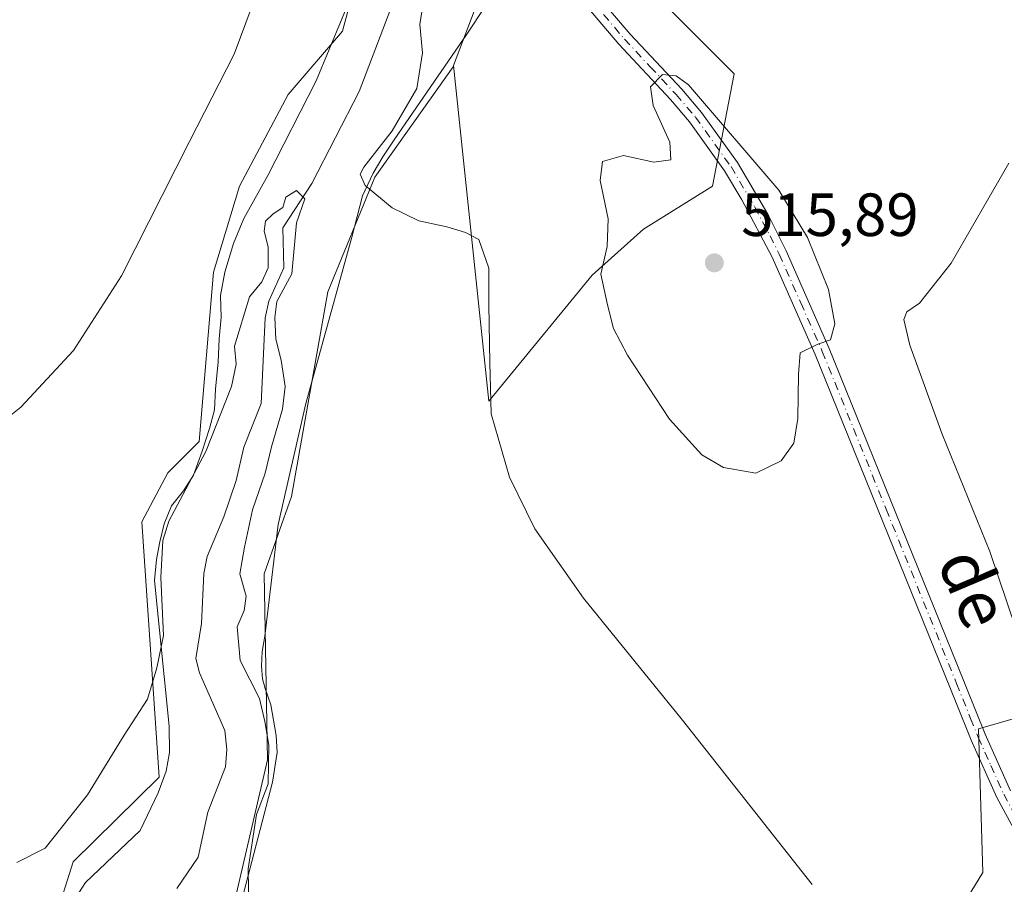
# Model space of a CAD drawing. Units: metres. Extents: x 638149 to 641608, y 4729813 to 4732196.
# Drawn here: x 640219 to 640381, y 4729967 to 4730109 of the extents above; entities that cross this region are included whole.
import ezdxf
from ezdxf.enums import TextEntityAlignment as Align

# ---------------------------------------------------------------- set-up
doc = ezdxf.new("R2010")
doc.units = ezdxf.units.M
doc.header["$MEASUREMENT"] = 0
doc.linetypes.add('DGN Style 4', pattern=[2.6384748266838614, 1.318413404963828, -0.6592067024819142, 0.001648016756204785, -0.6592067024819142])
for name, color, linetype, lineweight in [('Camino Cxs', 7, 'Continuous', 0), ('Camino eje', 30, 'DGN Style 4', 13), ('Corriente natural lineal', 142, 'Continuous', 13), ('Cultivos herbáceos CxS', 92, 'Continuous', 0), ('Curva de nivel normal', 30, 'Continuous', 0), ('Espacio natural protegido', 121, 'Continuous', 13), ('Espacio natural protegido CxS', 121, 'Continuous', 0), ('Matorral CxS', 135, 'Continuous', 0), ('Pastizal CxS', 92, 'Continuous', 0), ('Prado CxS', 92, 'Continuous', 0), ('Punto de cota en terreno', 7, 'Continuous', 0), ('Rótulo de punto de cota en terreno', 7, 'Continuous', 0), ('Suelo desnudo CxS', 253, 'Continuous', 0), ('Texto cartográfico', 7, 'Continuous', 0)]:
    doc.layers.add(name, color=color, linetype=linetype, lineweight=lineweight)
doc.styles.add('Style-Arial', font='txt')

# ---------------------------------------------------------------- blocks, each defined once
blk = doc.blocks.new('*U13')
at = {"layer": 'Pastizal CxS', "color": 92, "linetype": 'Continuous', "lineweight": 0}
for points in [[(640276.7389000002, 4730259.626300001, 515.8769999999931), (640286.1728999997, 4730194.3215, 514.4771999999939), (640282.4345000006, 4730168.8859, 509.7422999999981), (640289.1628999999, 4730141.206700001, 508.7164000000049), (640298.1347000003, 4730122.505100001, 511.3702999999951), (640290.1124999998, 4730101.4255, 510.0650000000023), (640290.0532999998, 4730101.2335, 510.0576000000001), (640277.2241000002, 4730083.090700001, 509.7578999999969), (640269.4996999997, 4730064.249100001, 507.5662000000011), (640263.5173000004, 4730030.585700001, 505.9131999999955), (640259.0308999997, 4730017.868100001, 505.1408999999985), (640259.5755000003, 4729987.3355, 503.877999999997), (640253.9030999999, 4729963.043099999, 503.5492999999988)], [(640224.6350999996, 4729961.0131, 504.4622999999993), (640227.6552999998, 4729970.562899999, 504.7516999999935), (640241.7534999996, 4729984.4976, 504.2277999999933), (640238.9271000001, 4730026.4487, 506.8340999999928), (640243.1672999999, 4730034.4627, 506.8941999999952), (640248.3503000002, 4730039.647500001, 506.6071999999986), (640250.7059000004, 4730067.457900001, 508.6790000000037), (640254.9458999997, 4730081.598900001, 508.9094000000041), (640262.9562999997, 4730096.682600001, 508.6152000000002), (640271.9074999997, 4730107.053300001, 508.2673999999971), (640276.6189000001, 4730124.728900001, 507.9943999999959), (640278.9748999998, 4730136.0417, 507.8628000000026), (640277.5613000002, 4730148.297499999, 508.2201999999961), (640271.2714999998, 4730159.767200001, 508.9511999999959), (640257.2254999997, 4730160.410300001, 510.9190999999992), (640257.2257000003, 4730176.867900001, 512.968200000003), (640267.7011000002, 4730205.725299999, 511.9358000000066), (640256.5740999999, 4730253.9803, 512.8929999999964), (640255.8526999997, 4730253.9354, 512.9134000000049), (640238.5411, 4730252.8543, 515.175700000007), (640219.8481000002, 4730253.6021, 517.7127000000038), (640216.1596999997, 4730257.908100001, 518.4373999999953)]]:
    blk.add_polyline3d(points, dxfattribs=at)
blk = doc.blocks.new('*U15')
at = {"layer": 'Cultivos herbáceos CxS', "color": 92, "linetype": 'Continuous', "lineweight": 0}
blk.add_polyline3d([(640216.1596999997, 4730257.908100001, 518.4373999999953), (640219.8481000002, 4730253.6021, 517.7127000000038), (640238.5411, 4730252.8543, 515.175700000007), (640255.8526999997, 4730253.9354, 512.9134000000049), (640256.5740999999, 4730253.9803, 512.8929999999964), (640267.7011000002, 4730205.725299999, 511.9358000000066), (640257.2257000003, 4730176.867900001, 512.968200000003), (640257.2254999997, 4730160.410300001, 510.9190999999992), (640271.2714999998, 4730159.767200001, 508.9511999999959), (640277.5613000002, 4730148.297499999, 508.2201999999961), (640278.9748999998, 4730136.0417, 507.8628000000026), (640276.6189000001, 4730124.728900001, 507.9943999999959), (640271.9074999997, 4730107.053300001, 508.2673999999971), (640262.9562999997, 4730096.682600001, 508.6152000000002), (640254.9458999997, 4730081.598900001, 508.9094000000041), (640250.7059000004, 4730067.457900001, 508.6790000000037), (640248.3503000002, 4730039.647500001, 506.6071999999986), (640243.1672999999, 4730034.4627, 506.8941999999952), (640238.9271000001, 4730026.4487, 506.8340999999928), (640241.7534999996, 4729984.4976, 504.2277999999933), (640227.6552999998, 4729970.562899999, 504.7516999999935), (640224.6350999996, 4729961.0131, 504.4622999999993)], dxfattribs=at)
blk = doc.blocks.new('*U19')
at = {"layer": 'Espacio natural protegido CxS', "color": 121, "linetype": 'Continuous', "lineweight": 0, "flags": 128}
for points in [[(640228.0669, 4729964.709699999), (640229.6719000011, 4729967.155699999), (640238.6591999986, 4729975.7265), (640241.5873000001, 4729981.883400001), (640242.9133999993, 4729985.467399999), (640243.4864999988, 4729988.5273), (640243.3975999992, 4729992.8443), (640240.9951000005, 4730016.799000001), (640241.3061, 4730020.234899999), (640241.8822000005, 4730023.1679), (640242.5852999995, 4730026.1039), (640243.7973000008, 4730029.0498), (640245.7833999993, 4730031.5048), (640247.3855000006, 4730034.078700001), (640248.8305999994, 4730038.045700001), (640250.0275999987, 4730041.754599999), (640250.8547000004, 4730044.819599999), (640251.0387999997, 4730048.252500001), (640251.4559000002, 4730052.706499999), (640251.6320000006, 4730056.520400002), (640251.9410000001, 4730060.083400001), (640251.8671, 4730063.638300001), (640252.5521999989, 4730067.462300002), (640253.9823000004, 4730072.192200001), (640255.6793999993, 4730076.2911), (640259.6075999987, 4730083.358999999), (640267.5609999995, 4730098.892799999), (640273.9872999992, 4730114.395600001)], [(640295.4344000004, 4730111.286499999), (640292.2262000006, 4730106.393599999), (640280.4847999987, 4730089.382899999), (640278.5086999993, 4730086.4209), (640276.9096999997, 4730083.720000001), (640275.2045999995, 4730080.000999999), (640273.4354000004, 4730073.233100002), (640265.8518000009, 4730045.894499999), (640261.2983999997, 4730025.9858), (640259.1299999997, 4730007.652), (640258.6739000002, 4730005.102100001), (640258.5958999994, 4730002.687100001), (640258.7647999994, 4730000.658100001), (640259.1808000001, 4729999.016100002), (640260.1266999994, 4729996.368200001), (640260.9946000006, 4729991.306199999), (640261.1795999998, 4729988.5163), (640260.3875000001, 4729983.6733), (640252.6027999995, 4729953.7908)]]:
    blk.add_lwpolyline(points, dxfattribs=at)
blk = doc.blocks.new('5PATER')
at = {"layer": 'Prado CxS', "linetype": 'Continuous', "lineweight": 0}
h = blk.add_hatch(color=51, dxfattribs=at)
edge = h.paths.add_edge_path()
edge.add_ellipse((0, 0), major_axis=(-0.1095731443231308, -0.1110710700762829), ratio=0.9994222409660322, start_angle=0, end_angle=360)

msp = doc.modelspace()

# ---------------------------------------------------------------- linework, layer by layer
at = {"layer": 'Camino Cxs', "color": 7, "linetype": 'Continuous', "lineweight": 0}
for points in [[(640309.4301000005, 4730169.800100001, 512.1202000000048), (640305.0500999996, 4730166.5001, 511.6282000000065), (640301.4301000005, 4730162.610099999, 511.2130999999936), (640300.4501, 4730159.4901, 511.2023000000045), (640301.0900999998, 4730144.800100001, 511.6594000000041), (640302.0301000001, 4730135.5101, 511.9005000000034), (640303.2100999998, 4730130.9101, 512.0843000000023), (640306.3101000005, 4730123.7501, 512.3892999999953), (640308.7100999998, 4730119.600099999, 512.6805000000022), (640314.0000999998, 4730112.6801, 513.3460999999952), (640319.1501000002, 4730106.600099999, 514.0106999999989), (640327.6401000004, 4730097.520099999, 514.9407000000066), (640330.8800999997, 4730093.720100001, 515.2115999999951), (640336.7901, 4730085.4901, 515.354600000006), (640341.7901, 4730076.9801, 515.5620999999956), (640344.7801000001, 4730070.9801, 515.4423999999999), (640351.8901000004, 4730054.9301, 514.9282999999997), (640372.8501000004, 4730003.100099999, 513.0681999999942), (640377.4901000002, 4729991.540100001, 512.2981), (640381.6700999998, 4729982.2301, 511.5699000000022)], [(640384.7555999998, 4729971.315099999, 510.7112999999954), (640379.4200999998, 4729981.120100001, 511.7569999999978), (640375.1901000004, 4729990.5601, 512.4293000000034), (640372.7301000003, 4729996.6801, 512.823900000003), (640349.5900999998, 4730053.950099999, 514.9438999999984), (640342.5100999996, 4730069.9101, 515.4823999999935), (640337.5000999998, 4730079.3301, 515.5763000000006), (640334.6901000004, 4730084.120100001, 515.4162999999971), (640328.9101, 4730092.170100001, 515.1781999999948), (640325.7701000003, 4730095.850099999, 514.8660999999993), (640317.2801000001, 4730104.940099999, 514.0225000000064), (640312.0500999996, 4730111.110099999, 513.3454999999958), (640306.6300999997, 4730118.210100001, 512.6726999999955), (640304.0800999999, 4730122.620100001, 512.359700000001), (640300.8400999998, 4730130.100099999, 512.0399999999936), (640299.5601000005, 4730135.0701, 511.798299999995), (640298.5900999998, 4730144.620100001, 511.5402000000031), (640297.9501, 4730159.380100001, 511.0512000000017), (640296.8800999997, 4730161.4301, 510.9882000000071), (640292.3901000004, 4730165.3301, 510.7140000000073), (640288.8101000005, 4730167.170100001, 510.4097000000039)], [(640314.0000999998, 4730112.6801, 513.3460999999952), (640319.1501000002, 4730106.600099999, 514.0106999999989), (640327.6401000004, 4730097.520099999, 514.9407000000066), (640330.8800999997, 4730093.720100001, 515.2115999999951), (640336.7901, 4730085.4901, 515.354600000006), (640341.7901, 4730076.9801, 515.5620999999956), (640344.7801000001, 4730070.9801, 515.4423999999999), (640351.8901000004, 4730054.9301, 514.9282999999997), (640372.8501000004, 4730003.100099999, 513.0681999999942), (640377.4901000002, 4729991.540100001, 512.2981), (640381.6700999998, 4729982.2301, 511.5699000000022)], [(640384.7555999998, 4729971.315099999, 510.7112999999954), (640379.4200999998, 4729981.120100001, 511.7569999999978), (640375.1901000004, 4729990.5601, 512.4293000000034), (640372.7301000003, 4729996.6801, 512.823900000003), (640349.5900999998, 4730053.950099999, 514.9438999999984), (640342.5100999996, 4730069.9101, 515.4823999999935), (640337.5000999998, 4730079.3301, 515.5763000000006), (640334.6901000004, 4730084.120100001, 515.4162999999971), (640328.9101, 4730092.170100001, 515.1781999999948), (640325.7701000003, 4730095.850099999, 514.8660999999993), (640317.2801000001, 4730104.940099999, 514.0225000000064), (640312.0500999996, 4730111.110099999, 513.3454999999958)]]:
    msp.add_polyline3d(points, dxfattribs=at)
at = {"layer": 'Camino eje', "color": 30, "linetype": 'DGN Style 4', "lineweight": 13}
msp.add_polyline3d([(640313.0251000002, 4730111.895099999, 513.3757000000041), (640318.2150999998, 4730105.770099999, 514.0384999999952), (640322.4600999998, 4730101.225099999, 514.5568000000058), (640326.7050999999, 4730096.6851, 514.9182000000001), (640329.8951000003, 4730092.9451, 515.2060000000056), (640335.7401000002, 4730084.8051, 515.3960999999981), (640337.1451000003, 4730082.4101, 515.5577000000048), (640339.6451000003, 4730078.155099999, 515.5385999999999), (640342.1501000002, 4730073.4451, 515.5543999999937), (640343.6451000003, 4730070.4451, 515.4673000000039), (640347.2001, 4730062.420100001, 515.2627999999969), (640350.7401000002, 4730054.440099999, 514.9318000000058), (640361.2200999996, 4730028.5251, 514.0384999999952), (640372.7901, 4729999.890100001, 512.9517999999953), (640375.1101000002, 4729994.110099999, 512.5635000000038), (640376.3400999998, 4729991.050100001, 512.363200000007), (640378.4301000005, 4729986.395099999, 512.0268999999971), (640380.5450999998, 4729981.675100001, 511.6606999999931), (640383.7301000003, 4729975.8201, 511.0388999999996)], dxfattribs=at)
at = {"layer": 'Corriente natural lineal', "color": 142, "linetype": 'Continuous', "lineweight": 13}
msp.add_polyline3d([(640280.1079000002, 4730111.511299999, 507.5899000000064), (640274.6063999999, 4730097.163000001, 506.8429999999935), (640266.8563000001, 4730082.037799999, 506.1533999999957), (640262.0641000001, 4730074.7762, 505.5454000000027), (640262.2549000002, 4730068.176700001, 505.3500000000058), (640259.7867999999, 4730062.6964, 506.4064999999973), (640259.2000000002, 4730059.936799999, 505.9021000000066), (640258.5159999998, 4730045.8685, 504.1211000000039), (640255.6810999997, 4730038.718, 504.1511000000028), (640254.4031999996, 4730033.2468, 504.0311999999976), (640252.3964999998, 4730027.2478, 503.0173999999971), (640249.6317999996, 4730020.727, 503.402900000001), (640249.1207999998, 4730017.930000001, 503.7063999999955), (640248.7147000004, 4730009.741800001, 503.9664000000049), (640247.7947000006, 4730003.998400001, 504.1438999999955), (640248.3830000004, 4730001.604499999, 504.1303000000044), (640252.5618000004, 4729992.129100001, 502.6779999999999), (640252.8976999996, 4729989.0067, 502.6230000000069), (640252.6457000002, 4729986.185900001, 502.4271000000008), (640249.7522999998, 4729978.7053, 501.9551999999967), (640248.1638000002, 4729971.3347, 501.1967000000004), (640244.6909999996, 4729966.170399999, 500.7290000000066)], dxfattribs=at)
at = {"layer": 'Cultivos herbáceos CxS', "color": 92, "linetype": 'Continuous', "lineweight": 0}
for points in [[(640253.9030999999, 4729963.043099999, 503.5492999999988), (640259.5755000003, 4729987.3355, 503.877999999997), (640259.0308999997, 4730017.868100001, 505.1408999999985), (640263.5173000004, 4730030.585700001, 505.9131999999955), (640269.4996999997, 4730064.249100001, 507.5662000000011), (640277.2241000002, 4730083.090700001, 509.7578999999969), (640290.0532999998, 4730101.2335, 510.0576000000001), (640290.1124999998, 4730101.4255, 510.0650000000023), (640295.9342999998, 4730046.2465, 509.3153000000021), (640312.8947000002, 4730066.987299999, 514.511400000003), (640321.3759000005, 4730074.529100001, 515.2302999999956), (640332.6831, 4730081.599099999, 515.2792000000045), (640336.2682999996, 4730100.062700001, 512.6208000000044), (640310.8466999996, 4730125.497099999, 512.3552999999956), (640304.8652999997, 4730150.932499999, 511.8171000000002), (640308.6035000002, 4730166.642300001, 511.7351999999955), (640323.5586999999, 4730180.108100001, 514.5902999999962), (640345.9899000004, 4730183.100099999, 514.1759000000021), (640350.4759000001, 4730192.076900001, 514.3515000000043), (640328.1475000001, 4730215.3453, 515.7538000000059), (640326.0664999997, 4730221.6373, 516.4018999999971), (640332.1815, 4730230.064900001, 517.0005999999995), (640334.4896999998, 4730238.3859, 517.6940000000031), (640326.2719000002, 4730259.747500001, 519.8910000000033)], [(640290.1124999998, 4730101.4255, 510.0650000000023), (640295.9342999998, 4730046.2465, 509.3153000000021), (640312.8947000002, 4730066.987299999, 514.511400000003), (640321.3759000005, 4730074.529100001, 515.2302999999956), (640332.6831, 4730081.599099999, 515.2792000000045), (640336.2682999996, 4730100.062700001, 512.6208000000044), (640310.8466999996, 4730125.497099999, 512.3552999999956), (640304.8652999997, 4730150.932499999, 511.8171000000002), (640308.6035000002, 4730166.642300001, 511.7351999999955), (640323.5586999999, 4730180.108100001, 514.5902999999962), (640345.9899000004, 4730183.100099999, 514.1759000000021), (640350.4759000001, 4730192.076900001, 514.3515000000043), (640328.1475000001, 4730215.3453, 515.7538000000059), (640326.0664999997, 4730221.6373, 516.4018999999971), (640332.1815, 4730230.064900001, 517.0005999999995), (640334.4896999998, 4730238.3859, 517.6940000000031), (640326.2719000002, 4730259.747500001, 519.8910000000033)], [(640216.1596999997, 4730257.908100001, 518.4373999999953), (640219.8481000002, 4730253.6021, 517.7127000000038), (640238.5411, 4730252.8543, 515.175700000007), (640255.8526999997, 4730253.9354, 512.9134000000049), (640256.5740999999, 4730253.9803, 512.8929999999964), (640267.7011000002, 4730205.725299999, 511.9358000000066), (640257.2257000003, 4730176.867900001, 512.968200000003), (640257.2254999997, 4730160.410300001, 510.9190999999992), (640271.2714999998, 4730159.767200001, 508.9511999999959), (640277.5613000002, 4730148.297499999, 508.2201999999961), (640278.9748999998, 4730136.0417, 507.8628000000026), (640276.6189000001, 4730124.728900001, 507.9943999999959), (640271.9074999997, 4730107.053300001, 508.2673999999971), (640262.9562999997, 4730096.682600001, 508.6152000000002), (640254.9458999997, 4730081.598900001, 508.9094000000041), (640250.7059000004, 4730067.457900001, 508.6790000000037), (640248.3503000002, 4730039.647500001, 506.6071999999986), (640243.1672999999, 4730034.4627, 506.8941999999952), (640238.9271000001, 4730026.4487, 506.8340999999928), (640241.7534999996, 4729984.4976, 504.2277999999933), (640227.6552999998, 4729970.562899999, 504.7516999999935), (640224.6350999996, 4729961.0131, 504.4622999999993)], [(640290.1124999998, 4730101.4255, 510.0650000000023), (640290.0532999998, 4730101.2335, 510.0576000000001), (640277.2241000002, 4730083.090700001, 509.7578999999969), (640269.4996999997, 4730064.249100001, 507.5662000000011), (640263.5173000004, 4730030.585700001, 505.9131999999955), (640259.0308999997, 4730017.868100001, 505.1408999999985), (640259.5755000003, 4729987.3355, 503.877999999997), (640253.9030999999, 4729963.043099999, 503.5492999999988), (640247.2947000006, 4729949.521299999, 503.0472000000009), (640241.8315000003, 4729940.8145, 503.2957000000025), (640242.5793000003, 4729928.845699999, 503.8534999999974), (640247.8132999997, 4729917.6239, 503.8793000000006), (640258.2807, 4729880.967900001, 501.5853000000062), (640257.5323000001, 4729869.7459, 501.843399999998), (640259.0280999999, 4729857.777100001, 501.2648000000045), (640260.7363, 4729854.999700001, 501.0942000000068)], [(640437.1898999996, 4729858.5759, 500.3479999999981), (640439.9741000002, 4729912.387900001, 502.2504999999946), (640421.2824999997, 4729940.067299999, 504.2660000000033), (640395.8614999996, 4729996.173900001, 507.007500000007), (640386.8885000005, 4729995.426100001, 511.0877999999939), (640376.4205, 4729992.4329, 512.5835999999981), (640377.1290999996, 4729968.8225, 511.732600000003), (640367.2657000005, 4729952.6187, 510.2877000000008), (640348.6935000002, 4729937.345899999, 507.3411000000052), (640340.4930999996, 4729907.531500001, 505.2535000000062), (640346.1284999996, 4729870.897299999, 503.7715999999928), (640344.6710000001, 4729856.700800001, 502.9505000000063)], [(640386.8885000005, 4729995.426100001, 511.0877999999939), (640376.4205, 4729992.4329, 512.5835999999981), (640377.1290999996, 4729968.8225, 511.732600000003), (640367.2657000005, 4729952.6187, 510.2877000000008)]]:
    msp.add_polyline3d(points, dxfattribs=at)
at = {"layer": 'Curva de nivel normal', "color": 30, "linetype": 'Continuous', "lineweight": 0, "flags": 128}
for points, elevation in [([(640349.0800000001, 4729966.850099999), (640327.7699999996, 4729993.860099999), (640311.4800000006, 4730013.890100001), (640303.5199999996, 4730025.3101), (640299.3600000005, 4730033.800100001), (640296.3200000003, 4730044.190099999), (640296.1100000005, 4730052.640100001), (640295.9400000004, 4730062.120100001), (640295.9500000002, 4730068.100099999), (640294.3200000003, 4730072.840100001), (640292.0899999999, 4730073.960100001), (640289.0499999998, 4730074.9101), (640284.4600000001, 4730075.920100001), (640280.0499999998, 4730078.020099999), (640275.5899999999, 4730081.720100001), (640274.79, 4730083.5601), (640275.3799999999, 4730084.720100001), (640280.0700000003, 4730090.710100001), (640284.1299999999, 4730097.6601), (640285.0599999997, 4730103.530099999), (640284.5800000001, 4730108.190099999), (640285.3899999997, 4730113.090100001)], 510), ([(640257.0700000003, 4730111.2601), (640254.0899999999, 4730103.280099999), (640246.7599999999, 4730088.920100001), (640235.5899999999, 4730066.850099999), (640227.6799999997, 4730054.590100001), (640219.0199999996, 4730045.2601), (640212.6799999997, 4730040.220100001)], 510), ([(640324.4600000001, 4730099.970100001), (640322.5199999996, 4730097.950099999), (640322.9600000001, 4730094.860099999), (640325.6600000003, 4730088.8201), (640325.8700000001, 4730085.9101), (640323.0599999997, 4730085.5601), (640318.0700000003, 4730086.6501), (640314.6200000001, 4730085.6801), (640314.2599999999, 4730082.5101), (640315.5599999997, 4730076.210100001), (640315.3899999997, 4730071.700099999), (640314.3499999996, 4730067.110099999), (640315.4400000004, 4730062.100099999), (640316.4100000003, 4730058.200099999), (640318.7400000002, 4730053.850099999), (640325.6100000005, 4730043.290100001), (640330.9199999999, 4730037.460100001), (640334.5099999999, 4730035.380100001), (640339.8099999997, 4730034.450099999), (640343.9699999997, 4730036.470100001), (640346.0800000001, 4730039.360099999), (640346.7400000002, 4730043.4301), (640346.8099999997, 4730050.700099999), (640347.0999999996, 4730054.2301), (640350, 4730055.630100001), (640352.1100000005, 4730056.3201), (640352.79, 4730059.0001), (640351.7599999999, 4730064.640100001), (640348.2800000003, 4730073.1501), (640343.5899999999, 4730080.960100001), (640328.7400000002, 4730098.270099999), (640326.75, 4730099.7301), (640324.4600000001, 4730099.970100001)], 515), ([(640381.3799999999, 4730085.390100001), (640371.9000000004, 4730068.950099999), (640366.7199999997, 4730062.390100001), (640364.6200000001, 4730060.960100001), (640364.1600000003, 4730059.710100001), (640365.1200000001, 4730055.470100001), (640370.4299999997, 4730040.850099999), (640378.25, 4730021.5801), (640382.54, 4730008.9301)], 510), ([(640218.3499999996, 4729970.470100001), (640223.0099999999, 4729972.8201), (640230.0099999999, 4729981.550100001), (640236.0099999999, 4729991.390100001), (640239.8200000003, 4729997.3101), (640241.3600000005, 4730002.440099999), (640242.4600000001, 4730007.7401), (640242.0499999998, 4730017.300100001), (640242.3499999996, 4730023.380100001), (640243.3300000001, 4730026.540100001), (640249.4400000004, 4730037.970100001), (640253.6699999999, 4730048.6601), (640254.3899999997, 4730052.350099999), (640254.1299999999, 4730055.3201), (640256.6200000001, 4730063.390100001), (640258.6200000001, 4730065.870100001), (640259.6500000004, 4730068.200099999), (640259.6799999997, 4730071.620100001), (640259.04, 4730074.200099999), (640259.2199999997, 4730075.8201), (640260.4900000002, 4730077.040100001), (640262.0999999996, 4730078.0701), (640262.5999999996, 4730079.770099999), (640264.3399999999, 4730080.860099999), (640265.7100000001, 4730079.540100001), (640264.3300000001, 4730075.5601), (640263.5800000001, 4730067.200099999), (640261.0899999999, 4730062.640100001), (640260.79, 4730059.9901), (640260.9199999999, 4730056.460100001), (640261.7999999998, 4730053.0001), (640262.4900000002, 4730048.690099999), (640262.0199999996, 4730044.960100001), (640260.2400000002, 4730038.7501), (640259.1600000003, 4730034.440099999), (640257.1200000001, 4730028.390100001), (640255.7999999998, 4730022.290100001), (640255, 4730017.9101), (640256.0499999998, 4730014.210100001), (640255.7300000006, 4730011.870100001), (640254.5899999999, 4730009.200099999), (640255.0999999996, 4730003.670100001), (640258.25, 4729997.380100001), (640259.1100000005, 4729993.630100001), (640259.7800000003, 4729989.710100001), (640259.6799999997, 4729983.370100001), (640257.7599999999, 4729978.340100001), (640256.3700000001, 4729969.420100001), (640256.5700000003, 4729959.210100001)], 505)]:
    msp.add_lwpolyline(points, dxfattribs=dict(at, elevation=elevation))
at = {"layer": 'Espacio natural protegido', "color": 121, "linetype": 'Continuous', "lineweight": 13, "flags": 128}
for points in [[(640273.9873000019, 4730114.395599999), (640267.5610000001, 4730098.8928), (640259.6076000015, 4730083.359), (640255.6793999999, 4730076.291100001), (640253.982300001, 4730072.192200001), (640252.5522000017, 4730067.462300003), (640251.8671000006, 4730063.638300001), (640251.9410000007, 4730060.083400002), (640251.632000001, 4730056.520400003), (640251.4559000008, 4730052.706499998), (640251.0388000003, 4730048.252500001), (640250.854700001, 4730044.8196), (640250.0276000015, 4730041.754600001), (640248.8306000021, 4730038.045700002), (640247.385500001, 4730034.078700002), (640245.7834000022, 4730031.504800002), (640243.7973000014, 4730029.049800001), (640242.5853000024, 4730026.103899999), (640241.882200001, 4730023.167899999), (640241.3061000007, 4730020.234899998), (640240.9951000012, 4730016.799000001), (640243.3975999998, 4729992.844300001), (640243.4865000016, 4729988.527300001), (640242.9133999998, 4729985.467399998), (640241.5873000007, 4729981.883400002), (640238.6592000015, 4729975.7265), (640229.6719000017, 4729967.1557), (640228.0669000006, 4729964.709699998)], [(640252.6028000023, 4729953.790799999), (640260.3875000007, 4729983.6733), (640261.1796000004, 4729988.516300002), (640260.994600001, 4729991.3062), (640260.1267, 4729996.368200002), (640259.1808000007, 4729999.016100002), (640258.7648, 4730000.658100001), (640258.5959000001, 4730002.687099999), (640258.6739000008, 4730005.102100002), (640259.1300000002, 4730007.652000001), (640261.2984000003, 4730025.9858), (640265.8518000015, 4730045.894500001), (640273.4354000011, 4730073.233100003), (640275.2046000002, 4730080.001), (640276.9097000003, 4730083.720000001), (640278.508700002, 4730086.420900002), (640280.4848000016, 4730089.382899998), (640292.2262000013, 4730106.3936), (640295.4344000008, 4730111.286500001)]]:
    msp.add_lwpolyline(points, dxfattribs=at)
at = {"layer": 'Matorral CxS', "color": 135, "linetype": 'Continuous', "lineweight": 0}
msp.add_polyline3d([(640326.2719000002, 4730259.747500001, 519.8910000000033), (640334.4896999998, 4730238.3859, 517.6940000000031), (640332.1815, 4730230.064900001, 517.0005999999995), (640326.0664999997, 4730221.6373, 516.4018999999971), (640328.1475000001, 4730215.3453, 515.7538000000059), (640350.4759000001, 4730192.076900001, 514.3515000000043), (640345.9899000004, 4730183.100099999, 514.1759000000021), (640323.5586999999, 4730180.108100001, 514.5902999999962), (640308.6035000002, 4730166.642300001, 511.7351999999955), (640304.8652999997, 4730150.932499999, 511.8171000000002), (640310.8466999996, 4730125.497099999, 512.3552999999956), (640336.2682999996, 4730100.062700001, 512.6208000000044), (640332.6831, 4730081.599099999, 515.2792000000045), (640321.3759000005, 4730074.529100001, 515.2302999999956), (640312.8947000002, 4730066.987299999, 514.511400000003), (640295.9342999998, 4730046.2465, 509.3153000000021), (640290.1124999998, 4730101.4255, 510.0650000000023), (640298.1347000003, 4730122.505100001, 511.3702999999951), (640289.1628999999, 4730141.206700001, 508.7164000000049), (640282.4345000006, 4730168.8859, 509.7422999999981), (640286.1728999997, 4730194.3215, 514.4771999999939), (640276.7389000002, 4730259.626300001, 515.8769999999931)], dxfattribs=at)
at = {"layer": 'Pastizal CxS', "color": 92, "linetype": 'Continuous', "lineweight": 0}
for points in [[(640276.7389000002, 4730259.626300001, 515.8769999999931), (640286.1728999997, 4730194.3215, 514.4771999999939), (640282.4345000006, 4730168.8859, 509.7422999999981), (640289.1628999999, 4730141.206700001, 508.7164000000049), (640298.1347000003, 4730122.505100001, 511.3702999999951), (640290.1124999998, 4730101.4255, 510.0650000000023)], [(640216.1596999997, 4730257.908100001, 518.4373999999953), (640219.8481000002, 4730253.6021, 517.7127000000038), (640238.5411, 4730252.8543, 515.175700000007), (640255.8526999997, 4730253.9354, 512.9134000000049), (640256.5740999999, 4730253.9803, 512.8929999999964), (640267.7011000002, 4730205.725299999, 511.9358000000066), (640257.2257000003, 4730176.867900001, 512.968200000003), (640257.2254999997, 4730160.410300001, 510.9190999999992), (640271.2714999998, 4730159.767200001, 508.9511999999959), (640277.5613000002, 4730148.297499999, 508.2201999999961), (640278.9748999998, 4730136.0417, 507.8628000000026), (640276.6189000001, 4730124.728900001, 507.9943999999959), (640271.9074999997, 4730107.053300001, 508.2673999999971), (640262.9562999997, 4730096.682600001, 508.6152000000002), (640254.9458999997, 4730081.598900001, 508.9094000000041), (640250.7059000004, 4730067.457900001, 508.6790000000037), (640248.3503000002, 4730039.647500001, 506.6071999999986), (640243.1672999999, 4730034.4627, 506.8941999999952), (640238.9271000001, 4730026.4487, 506.8340999999928), (640241.7534999996, 4729984.4976, 504.2277999999933), (640227.6552999998, 4729970.562899999, 504.7516999999935), (640224.6350999996, 4729961.0131, 504.4622999999993)], [(640290.1124999998, 4730101.4255, 510.0650000000023), (640290.0532999998, 4730101.2335, 510.0576000000001), (640277.2241000002, 4730083.090700001, 509.7578999999969), (640269.4996999997, 4730064.249100001, 507.5662000000011), (640263.5173000004, 4730030.585700001, 505.9131999999955), (640259.0308999997, 4730017.868100001, 505.1408999999985), (640259.5755000003, 4729987.3355, 503.877999999997), (640253.9030999999, 4729963.043099999, 503.5492999999988), (640247.2947000006, 4729949.521299999, 503.0472000000009), (640241.8315000003, 4729940.8145, 503.2957000000025), (640242.5793000003, 4729928.845699999, 503.8534999999974), (640247.8132999997, 4729917.6239, 503.8793000000006), (640258.2807, 4729880.967900001, 501.5853000000062), (640257.5323000001, 4729869.7459, 501.843399999998), (640259.0280999999, 4729857.777100001, 501.2648000000045), (640260.7363, 4729854.999700001, 501.0942000000068)]]:
    msp.add_polyline3d(points, dxfattribs=at)
at = {"layer": 'Suelo desnudo CxS', "color": 253, "linetype": 'Continuous', "lineweight": 0}
for points in [[(640276.7389000002, 4730259.626300001, 515.8769999999931), (640286.1728999997, 4730194.3215, 514.4771999999939), (640282.4345000006, 4730168.8859, 509.7422999999981), (640289.1628999999, 4730141.206700001, 508.7164000000049), (640298.1347000003, 4730122.505100001, 511.3702999999951), (640290.1124999998, 4730101.4255, 510.0650000000023)], [(640290.1124999998, 4730101.4255, 510.0650000000023), (640295.9342999998, 4730046.2465, 509.3153000000021), (640312.8947000002, 4730066.987299999, 514.511400000003), (640321.3759000005, 4730074.529100001, 515.2302999999956), (640332.6831, 4730081.599099999, 515.2792000000045), (640336.2682999996, 4730100.062700001, 512.6208000000044), (640310.8466999996, 4730125.497099999, 512.3552999999956), (640304.8652999997, 4730150.932499999, 511.8171000000002), (640308.6035000002, 4730166.642300001, 511.7351999999955), (640323.5586999999, 4730180.108100001, 514.5902999999962), (640345.9899000004, 4730183.100099999, 514.1759000000021), (640350.4759000001, 4730192.076900001, 514.3515000000043), (640328.1475000001, 4730215.3453, 515.7538000000059), (640326.0664999997, 4730221.6373, 516.4018999999971), (640332.1815, 4730230.064900001, 517.0005999999995), (640334.4896999998, 4730238.3859, 517.6940000000031), (640326.2719000002, 4730259.747500001, 519.8910000000033)], [(640437.1898999996, 4729858.5759, 500.3479999999981), (640439.9741000002, 4729912.387900001, 502.2504999999946), (640421.2824999997, 4729940.067299999, 504.2660000000033), (640395.8614999996, 4729996.173900001, 507.007500000007), (640386.8885000005, 4729995.426100001, 511.0877999999939), (640376.4205, 4729992.4329, 512.5835999999981), (640377.1290999996, 4729968.8225, 511.732600000003), (640367.2657000005, 4729952.6187, 510.2877000000008), (640348.6935000002, 4729937.345899999, 507.3411000000052), (640340.4930999996, 4729907.531500001, 505.2535000000062), (640346.1284999996, 4729870.897299999, 503.7715999999928), (640344.6710000001, 4729856.700800001, 502.9505000000063)]]:
    msp.add_polyline3d(points, dxfattribs=at)
msp.add_polyline3d([(640437.1898999996, 4729858.575800001, 500.3479999999981), (640344.6710000001, 4729856.7007, 502.9505000000063), (640346.1284999996, 4729870.897299999, 503.7715999999928), (640340.4930999996, 4729907.531500001, 505.2535000000062), (640348.6935000002, 4729937.345899999, 507.3411000000052), (640367.2657000005, 4729952.6187, 510.2877000000008), (640377.1290999996, 4729968.8225, 511.732600000003), (640376.4205, 4729992.4329, 512.5835999999981), (640386.8885000005, 4729995.426100001, 511.0877999999939), (640395.8614999996, 4729996.173900001, 507.007500000007), (640421.2824999997, 4729940.067299999, 504.2660000000033), (640439.9741000002, 4729912.387900001, 502.2504999999946)], close=True, dxfattribs=at)

# ---------------------------------------------------------------- block references
at = {"layer": 'Cultivos herbáceos CxS', "color": 92, "linetype": 'Continuous', "lineweight": 0}
msp.add_blockref('*U15', (0, 0), dxfattribs=at)
at = {"layer": 'Espacio natural protegido CxS', "color": 121, "linetype": 'Continuous', "lineweight": 0}
msp.add_blockref('*U19', (0, 0), dxfattribs=at)
at = {"layer": 'Pastizal CxS', "color": 92, "linetype": 'Continuous', "lineweight": 0}
msp.add_blockref('*U13', (0, 0), dxfattribs=at)
at = {"layer": 'Punto de cota en terreno', "color": 7, "linetype": 'Continuous', "lineweight": 0, "xscale": 10, "yscale": 10, "zscale": 10}
msp.add_blockref('5PATER', (640333, 4730069, 515.8899999999994), dxfattribs=at)

# ---------------------------------------------------------------- texts
at = {"layer": 'Rótulo de punto de cota en terreno', "color": 7, "linetype": 'Continuous', "lineweight": 0, "style": 'Style-Arial'}
msp.add_text('515,89', height=7.000000000000002, dxfattribs=at).set_placement((640337.4096999997, 4730073.409700001))
at = {"layer": 'Texto cartográfico', "color": 7, "linetype": 'Continuous', "lineweight": 0, "style": 'Style-Arial'}
msp.add_text('de', height=8, rotation=292.9420450789785, dxfattribs=at).set_placement((640375.702610623, 4730015.563463666), align=Align.MIDDLE_CENTER)

doc.saveas('drawing.dxf')
